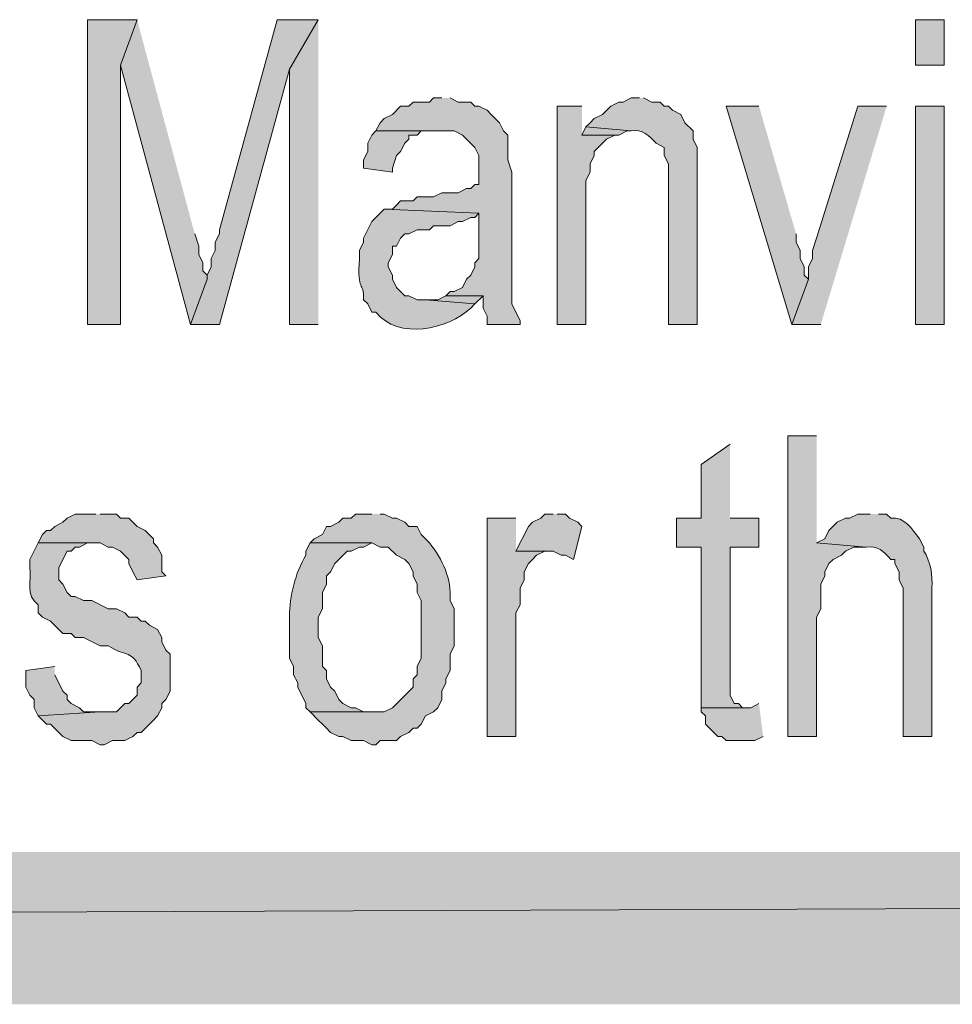
# Model space of a CAD drawing. Extents: x 17 to 595, y 17 to 775.
# Drawn here: x 365 to 378, y 17 to 31 of the extents above; entities that cross this region are included whole.
import ezdxf

# ---------------------------------------------------------------- set-up
doc = ezdxf.new("R2010")
doc.units = 0
doc.header["$MEASUREMENT"] = 0
doc.layers.add('Layer 1', color=7, linetype='Continuous', lineweight=0)

msp = doc.modelspace()

# ---------------------------------------------------------------- hatches: boundary and pattern name
at = {"layer": 'Layer 1', "true_color": 0x000000, "transparency": 33554687}
for points in [[(366.48, 31.26), (365.76, 31.26), (365.76, 26.82), (366.24, 26.82), (366.24, 30.6)], [(366.48, 31.26), (366.24, 30.6), (367.26, 26.82), (367.5, 27.48), (367.5, 27.54), (367.44, 27.6), (367.44, 27.72), (367.38, 27.84), (367.38, 27.96), (367.32, 28.14)], [(369.12, 31.26), (368.52, 31.26), (367.68, 28.2), (367.68, 28.14), (367.62, 28.02), (367.62, 27.9), (367.56, 27.78), (367.56, 27.66), (367.5, 27.54), (367.5, 27.48), (367.26, 26.82), (367.68, 26.82), (368.7, 30.54)], [(369.12, 31.26), (368.7, 30.54), (368.7, 26.82), (369.12, 26.82)], [(370.92, 30.12), (370.8, 30.12), (370.74, 30.06), (370.5, 30.06), (370.44, 30), (370.32, 30), (370.2, 29.88), (370.08, 29.82), (370.02, 29.76), (369.96, 29.64), (371.1, 29.64), (371.22, 29.58), (371.4, 29.4), (371.46, 29.28), (371.46, 28.86), (371.4, 28.86), (371.34, 28.8), (371.28, 28.8), (371.16, 28.74), (370.92, 28.74), (370.8, 28.68), (370.56, 28.68), (370.5, 28.62), (370.32, 28.62), (370.26, 28.56), (370.2, 28.5), (370.08, 28.5), (371.46, 28.44), (371.46, 27.78), (371.4, 27.72), (371.4, 27.66), (371.34, 27.54), (371.28, 27.48), (371.22, 27.36), (371.1, 27.3), (371.04, 27.3), (370.98, 27.24), (371.52, 27.24), (371.52, 27.06), (371.58, 26.94), (371.58, 26.82), (372.06, 26.82), (372.06, 26.88), (372, 27), (371.94, 27.12), (371.94, 29.04), (371.88, 29.22), (371.88, 29.58), (371.82, 29.64), (371.76, 29.76), (371.64, 29.88), (371.58, 29.94), (371.46, 30), (371.4, 30), (371.34, 30.06), (371.16, 30.06), (371.04, 30.12)], [(372.96, 30), (372.6, 30), (372.6, 26.82), (373.02, 26.82), (373.02, 28.92), (373.08, 29.04), (373.08, 29.16), (373.14, 29.28), (373.14, 29.34), (373.32, 29.52), (373.44, 29.58), (372.96, 29.58)], [(375.54, 30), (375.06, 30), (376.02, 26.82), (376.26, 27.48), (376.2, 27.54), (376.2, 27.66), (376.14, 27.78), (376.14, 27.9), (376.08, 28.02), (376.08, 28.14)], [(377.4, 30), (376.98, 30), (376.38, 28.08), (376.32, 27.9), (376.32, 27.78), (376.26, 27.66), (376.26, 27.48), (376.02, 26.82), (376.44, 26.82)], [(373.02, 29.7), (372.96, 29.58), (373.5, 29.58), (373.62, 29.64), (373.68, 29.64)], [(369.96, 29.64), (369.9, 29.58), (369.84, 29.46), (369.84, 29.34), (369.78, 29.22), (369.78, 29.1), (370.2, 29.04), (370.2, 29.1), (370.26, 29.28), (370.32, 29.34), (370.38, 29.46), (370.44, 29.52), (370.44, 29.58), (370.56, 29.58), (370.62, 29.64), (370.86, 29.64)], [(370.98, 27.24), (370.86, 27.18), (370.68, 27.18), (371.4, 27.12), (371.52, 27.24)], [(376.38, 25.2), (375.96, 25.2), (375.96, 20.82), (376.38, 20.82), (376.38, 22.56), (376.44, 22.68), (376.44, 23.04), (376.5, 23.16), (376.5, 23.22), (376.56, 23.34), (376.62, 23.4), (376.74, 23.46), (376.8, 23.52), (376.92, 23.58), (377.1, 23.58), (376.38, 23.64)], [(375.12, 25.08), (374.7, 24.78), (374.7, 24), (374.34, 24), (374.34, 23.58), (374.7, 23.58), (374.7, 21.24), (375.36, 21.24), (375.3, 21.24), (375.24, 21.3), (375.18, 21.3), (375.12, 21.42), (375.12, 23.58), (375.54, 23.58), (375.54, 24), (375.12, 24)], [(365.88, 24.06), (365.58, 24.06), (365.46, 24), (365.4, 23.94), (365.28, 23.88), (365.22, 23.82), (365.16, 23.82), (365.1, 23.76), (365.04, 23.64), (365.94, 23.64), (366.06, 23.58), (366.12, 23.58), (366.24, 23.52), (366.36, 23.4), (366.36, 23.34), (366.42, 23.22), (366.48, 23.1), (366.9, 23.16), (366.84, 23.22), (366.84, 23.46), (366.78, 23.58), (366.72, 23.64), (366.72, 23.7), (366.6, 23.82), (366.48, 23.88), (366.36, 24), (366.24, 24), (366.18, 24.06), (365.94, 24.06)], [(372, 24), (371.58, 24), (371.58, 20.82), (372, 20.82), (372, 22.62), (372.06, 22.74), (372.06, 22.98), (372.12, 23.1), (372.12, 23.22), (372.18, 23.34), (372.24, 23.4), (372.3, 23.46), (372.42, 23.52), (372.54, 23.52), (372, 23.52)], [(372.54, 24.06), (372.42, 24.06), (372.36, 24), (372.24, 23.94), (372.18, 23.88), (372, 23.52), (372.54, 23.52), (372.66, 23.46), (372.72, 23.46), (372.84, 23.4), (372.96, 23.88), (372.9, 23.94), (372.78, 24), (372.72, 24.06), (372.6, 24.06)], [(365.28, 21.84), (364.86, 21.78), (364.86, 21.54), (364.92, 21.42), (364.98, 21.36), (364.98, 21.24), (365.04, 21.12), (365.94, 21.18), (365.7, 21.18), (365.64, 21.24), (365.52, 21.3), (365.46, 21.36), (365.46, 21.42), (365.4, 21.48), (365.28, 21.72)], [(375.54, 21.3), (375.42, 21.24), (374.7, 21.24), (374.7, 21.18), (374.76, 21.12), (374.76, 21), (374.94, 20.82), (375, 20.82), (375.06, 20.76), (375.48, 20.76), (375.6, 20.82)], [(595.02, 16.92), (592.8, 19.14), (16.86, 16.92)], [(592.8, 19.14), (16.86, 16.92), (19.08, 19.14)]]:
    msp.add_hatch(color=18, dxfattribs=at).paths.add_polyline_path(points)
h = msp.add_hatch(color=18, dxfattribs=at)
h.dxf.hatch_style = 2
h.paths.add_polyline_path([(377.82, 30.6), (378.24, 30.6), (378.24, 31.26), (377.82, 31.26)])
h = msp.add_hatch(color=18, dxfattribs=at)
edge = h.paths.add_edge_path()
edge.add_spline(control_points=[(373.8, 30.12), (373.8, 30.12), (373.68, 30.12), (373.68, 30.12), (373.68, 30.12), (373.56, 30.06), (373.56, 30.06), (373.56, 30.06), (373.5, 30.06), (373.5, 30.06), (373.5, 30.06), (373.38, 30), (373.38, 30), (373.38, 30), (373.26, 29.88), (373.26, 29.88), (373.26, 29.88), (373.14, 29.82), (373.14, 29.82), (373.14, 29.82), (373.08, 29.76), (373.08, 29.76), (373.08, 29.76), (373.02, 29.7), (373.02, 29.7), (373.02, 29.7), (373.68, 29.64), (373.68, 29.64), (373.845, 29.667), (373.938, 29.573), (374.04, 29.46), (374.04, 29.46), (374.16, 29.4), (374.16, 29.4), (374.16, 29.4), (374.16, 29.28), (374.16, 29.28), (374.16, 29.28), (374.22, 29.16), (374.22, 29.16), (374.22, 29.16), (374.22, 26.82), (374.22, 26.82), (374.22, 26.82), (374.64, 26.82), (374.64, 26.82), (374.64, 26.82), (374.64, 29.4), (374.64, 29.4), (374.64, 29.4), (374.58, 29.52), (374.58, 29.52), (374.58, 29.52), (374.58, 29.64), (374.58, 29.64), (374.58, 29.64), (374.46, 29.76), (374.46, 29.76), (374.46, 29.76), (374.4, 29.88), (374.4, 29.88), (374.4, 29.88), (374.28, 29.94), (374.28, 29.94), (374.28, 29.94), (374.22, 30), (374.22, 30), (374.22, 30), (374.16, 30), (374.16, 30), (374.16, 30), (374.1, 30.06), (374.1, 30.06), (374.1, 30.06), (373.98, 30.06), (373.98, 30.06), (373.98, 30.06), (373.86, 30.12), (373.86, 30.12)], knot_values=[0, 0, 0, 0, 1, 1, 1, 2, 2, 2, 3, 3, 3, 4, 4, 4, 5, 5, 5, 6, 6, 6, 7, 7, 7, 8, 8, 8, 9, 9, 9, 10, 10, 10, 11, 11, 11, 12, 12, 12, 13, 13, 13, 14, 14, 14, 15, 15, 15, 16, 16, 16, 17, 17, 17, 18, 18, 18, 19, 19, 19, 20, 20, 20, 21, 21, 21, 22, 22, 22, 23, 23, 23, 24, 24, 24, 25, 25, 25, 26, 26, 26, 26], degree=3, periodic=0)
edge.add_line((373.86, 30.12), (373.8, 30.12))
h = msp.add_hatch(color=18, dxfattribs=at)
h.dxf.hatch_style = 2
h.paths.add_polyline_path([(377.82, 26.82), (378.24, 26.82), (378.24, 30), (377.82, 30)])
h = msp.add_hatch(color=18, dxfattribs=at)
edge = h.paths.add_edge_path()
edge.add_spline(control_points=[(370.08, 28.5), (370.08, 28.5), (369.9, 28.32), (369.9, 28.32), (369.9, 28.32), (369.78, 28.08), (369.78, 28.08), (369.78, 28.08), (369.78, 28.02), (369.78, 28.02), (369.78, 28.02), (369.72, 27.9), (369.72, 27.9), (369.72, 27.9), (369.72, 27.78), (369.72, 27.78), (369.685, 27.271), (369.785, 27.469), (369.78, 27.18), (369.78, 27.18), (369.84, 27.12), (369.84, 27.12), (369.84, 27.12), (369.9, 27), (369.9, 27), (369.9, 27), (369.96, 27), (369.96, 27), (370.283, 26.591), (371.01, 26.747), (371.34, 27.06), (371.34, 27.06), (371.4, 27.12), (371.4, 27.12), (371.4, 27.12), (370.68, 27.18), (370.68, 27.18), (370.68, 27.18), (370.56, 27.18), (370.56, 27.18), (370.56, 27.18), (370.44, 27.24), (370.44, 27.24), (370.44, 27.24), (370.38, 27.24), (370.38, 27.24), (370.38, 27.24), (370.26, 27.36), (370.26, 27.36), (370.26, 27.36), (370.2, 27.48), (370.2, 27.48), (370.2, 27.48), (370.2, 27.54), (370.2, 27.54), (370.2, 27.54), (370.14, 27.66), (370.14, 27.66), (370.14, 27.66), (370.14, 27.72), (370.14, 27.72), (370.14, 27.72), (370.2, 27.84), (370.2, 27.84), (370.2, 27.84), (370.2, 27.96), (370.2, 27.96), (370.2, 27.96), (370.26, 27.96), (370.26, 27.96), (370.26, 27.96), (370.32, 28.08), (370.32, 28.08), (370.32, 28.08), (370.38, 28.14), (370.38, 28.14), (370.38, 28.14), (370.44, 28.14), (370.44, 28.14), (370.44, 28.14), (370.56, 28.2), (370.56, 28.2), (370.56, 28.2), (370.74, 28.2), (370.74, 28.2), (370.74, 28.2), (370.8, 28.26), (370.8, 28.26), (370.8, 28.26), (371.04, 28.26), (371.04, 28.26), (371.04, 28.26), (371.16, 28.32), (371.16, 28.32), (371.16, 28.32), (371.22, 28.32), (371.22, 28.32), (371.22, 28.32), (371.34, 28.38), (371.34, 28.38), (371.34, 28.38), (371.4, 28.38), (371.4, 28.38), (371.4, 28.38), (371.46, 28.44), (371.46, 28.44)], knot_values=[0, 0, 0, 0, 1, 1, 1, 2, 2, 2, 3, 3, 3, 4, 4, 4, 5, 5, 5, 6, 6, 6, 7, 7, 7, 8, 8, 8, 9, 9, 9, 10, 10, 10, 11, 11, 11, 12, 12, 12, 13, 13, 13, 14, 14, 14, 15, 15, 15, 16, 16, 16, 17, 17, 17, 18, 18, 18, 19, 19, 19, 20, 20, 20, 21, 21, 21, 22, 22, 22, 23, 23, 23, 24, 24, 24, 25, 25, 25, 26, 26, 26, 27, 27, 27, 28, 28, 28, 29, 29, 29, 30, 30, 30, 31, 31, 31, 32, 32, 32, 33, 33, 33, 34, 34, 34, 35, 35, 35, 35], degree=3, periodic=0)
edge.add_line((371.46, 28.44), (370.08, 28.5))
h = msp.add_hatch(color=18, dxfattribs=at)
edge = h.paths.add_edge_path()
edge.add_spline(control_points=[(369.9, 24.06), (369.9, 24.06), (369.66, 24.06), (369.66, 24.06), (369.66, 24.06), (369.6, 24), (369.6, 24), (369.6, 24), (369.48, 24), (369.48, 24), (369.48, 24), (369.42, 23.94), (369.42, 23.94), (369.42, 23.94), (369.3, 23.88), (369.3, 23.88), (369.3, 23.88), (369.24, 23.88), (369.24, 23.88), (369.24, 23.88), (369.18, 23.76), (369.18, 23.76), (369.18, 23.76), (369.06, 23.7), (369.06, 23.7), (369.06, 23.7), (369, 23.64), (369, 23.64), (369, 23.64), (369.9, 23.64), (369.9, 23.64), (369.9, 23.64), (370.02, 23.58), (370.02, 23.58), (370.02, 23.58), (370.14, 23.58), (370.14, 23.58), (370.14, 23.58), (370.26, 23.46), (370.26, 23.46), (370.26, 23.46), (370.38, 23.4), (370.38, 23.4), (370.38, 23.4), (370.44, 23.34), (370.44, 23.34), (370.44, 23.34), (370.5, 23.22), (370.5, 23.22), (370.5, 23.22), (370.5, 23.16), (370.5, 23.16), (370.5, 23.16), (370.56, 23.04), (370.56, 23.04), (370.56, 23.04), (370.56, 22.92), (370.56, 22.92), (370.56, 22.92), (370.62, 22.8), (370.62, 22.8), (370.62, 22.8), (370.62, 21.96), (370.62, 21.96), (370.62, 21.96), (370.56, 21.84), (370.56, 21.84), (370.56, 21.84), (370.56, 21.72), (370.56, 21.72), (370.56, 21.72), (370.5, 21.66), (370.5, 21.66), (370.5, 21.66), (370.5, 21.54), (370.5, 21.54), (370.5, 21.54), (370.2, 21.24), (370.2, 21.24), (370.2, 21.24), (370.08, 21.18), (370.08, 21.18), (370.08, 21.18), (369, 21.18), (369, 21.18), (369, 21.18), (369.12, 21.06), (369.12, 21.06), (369.12, 21.06), (369.18, 21), (369.18, 21), (369.18, 21), (369.24, 20.94), (369.24, 20.94), (369.24, 20.94), (369.3, 20.88), (369.3, 20.88), (369.3, 20.88), (369.42, 20.82), (369.42, 20.82), (369.42, 20.82), (369.48, 20.82), (369.48, 20.82), (369.48, 20.82), (369.6, 20.76), (369.6, 20.76), (369.6, 20.76), (369.78, 20.76), (369.78, 20.76), (369.78, 20.76), (369.9, 20.7), (369.9, 20.7), (369.9, 20.7), (369.96, 20.7), (369.96, 20.7), (369.96, 20.7), (370.02, 20.76), (370.02, 20.76), (370.02, 20.76), (370.26, 20.76), (370.26, 20.76), (370.26, 20.76), (370.32, 20.82), (370.32, 20.82), (370.32, 20.82), (370.44, 20.88), (370.44, 20.88), (370.44, 20.88), (370.5, 20.94), (370.5, 20.94), (370.5, 20.94), (370.56, 20.94), (370.56, 20.94), (370.56, 20.94), (370.62, 21), (370.62, 21), (370.62, 21), (370.68, 21.12), (370.68, 21.12), (370.68, 21.12), (370.8, 21.18), (370.8, 21.18), (370.8, 21.18), (370.86, 21.24), (370.86, 21.24), (370.86, 21.24), (370.92, 21.36), (370.92, 21.36), (370.92, 21.36), (370.92, 21.48), (370.92, 21.48), (370.92, 21.48), (370.98, 21.6), (370.98, 21.6), (370.98, 21.6), (370.98, 21.66), (370.98, 21.66), (370.98, 21.66), (371.04, 21.78), (371.04, 21.78), (371.04, 21.78), (371.04, 22.02), (371.04, 22.02), (371.04, 22.02), (371.1, 22.14), (371.1, 22.14), (371.1, 22.14), (371.1, 22.68), (371.1, 22.68), (371.1, 22.68), (371.04, 22.8), (371.04, 22.8), (371.063, 23.116), (370.933, 23.397), (370.74, 23.64), (370.74, 23.64), (370.68, 23.7), (370.68, 23.7), (370.68, 23.7), (370.62, 23.76), (370.62, 23.76), (370.62, 23.76), (370.56, 23.88), (370.56, 23.88), (370.56, 23.88), (370.44, 23.88), (370.44, 23.88), (370.44, 23.88), (370.38, 23.94), (370.38, 23.94), (370.38, 23.94), (370.26, 24), (370.26, 24), (370.26, 24), (370.2, 24), (370.2, 24), (370.2, 24), (370.08, 24.06), (370.08, 24.06), (370.08, 24.06), (370.02, 24.06), (370.02, 24.06)], knot_values=[0, 0, 0, 0, 1, 1, 1, 2, 2, 2, 3, 3, 3, 4, 4, 4, 5, 5, 5, 6, 6, 6, 7, 7, 7, 8, 8, 8, 9, 9, 9, 10, 10, 10, 11, 11, 11, 12, 12, 12, 13, 13, 13, 14, 14, 14, 15, 15, 15, 16, 16, 16, 17, 17, 17, 18, 18, 18, 19, 19, 19, 20, 20, 20, 21, 21, 21, 22, 22, 22, 23, 23, 23, 24, 24, 24, 25, 25, 25, 26, 26, 26, 27, 27, 27, 28, 28, 28, 29, 29, 29, 30, 30, 30, 31, 31, 31, 32, 32, 32, 33, 33, 33, 34, 34, 34, 35, 35, 35, 36, 36, 36, 37, 37, 37, 38, 38, 38, 39, 39, 39, 40, 40, 40, 41, 41, 41, 42, 42, 42, 43, 43, 43, 44, 44, 44, 45, 45, 45, 46, 46, 46, 47, 47, 47, 48, 48, 48, 49, 49, 49, 50, 50, 50, 51, 51, 51, 52, 52, 52, 53, 53, 53, 54, 54, 54, 55, 55, 55, 56, 56, 56, 57, 57, 57, 58, 58, 58, 59, 59, 59, 60, 60, 60, 61, 61, 61, 62, 62, 62, 63, 63, 63, 64, 64, 64, 65, 65, 65, 66, 66, 66, 67, 67, 67, 67], degree=3, periodic=0)
edge.add_line((370.02, 24.06), (369.9, 24.06))
h = msp.add_hatch(color=18, dxfattribs=at)
edge = h.paths.add_edge_path()
edge.add_spline(control_points=[(377.16, 24.06), (377.16, 24.06), (376.98, 24.06), (376.98, 24.06), (376.98, 24.06), (376.86, 24), (376.86, 24), (376.86, 24), (376.8, 24), (376.8, 24), (376.8, 24), (376.68, 23.94), (376.68, 23.94), (376.68, 23.94), (376.56, 23.82), (376.56, 23.82), (376.56, 23.82), (376.5, 23.7), (376.5, 23.7), (376.5, 23.7), (376.38, 23.64), (376.38, 23.64), (376.38, 23.64), (377.1, 23.58), (377.1, 23.58), (377.265, 23.607), (377.358, 23.513), (377.46, 23.4), (377.46, 23.4), (377.52, 23.4), (377.52, 23.4), (377.52, 23.4), (377.52, 23.34), (377.52, 23.34), (377.52, 23.34), (377.58, 23.22), (377.58, 23.22), (377.58, 23.22), (377.58, 23.1), (377.58, 23.1), (377.58, 23.1), (377.64, 22.98), (377.64, 22.98), (377.64, 22.98), (377.64, 20.82), (377.64, 20.82), (377.64, 20.82), (378.06, 20.82), (378.06, 20.82), (378.06, 20.82), (378.06, 22.98), (378.06, 22.98), (378.071, 23.164), (378.039, 23.381), (377.94, 23.52), (377.94, 23.52), (377.94, 23.58), (377.94, 23.58), (377.94, 23.58), (377.88, 23.7), (377.88, 23.7), (377.776, 23.836), (377.658, 24.028), (377.46, 24), (377.46, 24), (377.4, 24.06), (377.4, 24.06), (377.4, 24.06), (377.28, 24.06), (377.28, 24.06)], knot_values=[0, 0, 0, 0, 1, 1, 1, 2, 2, 2, 3, 3, 3, 4, 4, 4, 5, 5, 5, 6, 6, 6, 7, 7, 7, 8, 8, 8, 9, 9, 9, 10, 10, 10, 11, 11, 11, 12, 12, 12, 13, 13, 13, 14, 14, 14, 15, 15, 15, 16, 16, 16, 17, 17, 17, 18, 18, 18, 19, 19, 19, 20, 20, 20, 21, 21, 21, 22, 22, 22, 23, 23, 23, 23], degree=3, periodic=0)
edge.add_line((377.28, 24.06), (377.16, 24.06))
h = msp.add_hatch(color=18, dxfattribs=at)
edge = h.paths.add_edge_path()
edge.add_spline(control_points=[(365.04, 23.64), (365.04, 23.64), (364.92, 23.4), (364.92, 23.4), (364.92, 23.4), (364.92, 23.28), (364.92, 23.28), (364.941, 23.085), (364.849, 22.878), (365.04, 22.74), (365.04, 22.74), (365.04, 22.62), (365.04, 22.62), (365.04, 22.62), (365.1, 22.56), (365.1, 22.56), (365.1, 22.56), (365.22, 22.5), (365.22, 22.5), (365.22, 22.5), (365.4, 22.32), (365.4, 22.32), (365.4, 22.32), (365.52, 22.32), (365.52, 22.32), (365.52, 22.32), (365.58, 22.26), (365.58, 22.26), (365.58, 22.26), (365.7, 22.26), (365.7, 22.26), (365.7, 22.26), (365.94, 22.14), (365.94, 22.14), (365.94, 22.14), (366.06, 22.14), (366.06, 22.14), (366.343, 21.962), (366.391, 22.099), (366.54, 21.78), (366.54, 21.78), (366.54, 21.6), (366.54, 21.6), (366.54, 21.6), (366.48, 21.54), (366.48, 21.54), (366.48, 21.54), (366.48, 21.42), (366.48, 21.42), (366.48, 21.42), (366.36, 21.3), (366.36, 21.3), (366.36, 21.3), (366.3, 21.3), (366.3, 21.3), (366.3, 21.3), (366.24, 21.24), (366.24, 21.24), (366.24, 21.24), (366.18, 21.18), (366.18, 21.18), (366.18, 21.18), (365.94, 21.18), (365.94, 21.18), (365.94, 21.18), (365.04, 21.12), (365.04, 21.12), (365.04, 21.12), (365.1, 21.06), (365.1, 21.06), (365.1, 21.06), (365.16, 21), (365.16, 21), (365.16, 21), (365.22, 21), (365.22, 21), (365.22, 21), (365.4, 20.82), (365.4, 20.82), (365.4, 20.82), (365.52, 20.76), (365.52, 20.76), (365.52, 20.76), (365.82, 20.76), (365.82, 20.76), (365.82, 20.76), (365.94, 20.7), (365.94, 20.7), (365.94, 20.7), (366, 20.7), (366, 20.7), (366, 20.7), (366.12, 20.76), (366.12, 20.76), (366.12, 20.76), (366.3, 20.76), (366.3, 20.76), (366.3, 20.76), (366.42, 20.82), (366.42, 20.82), (366.42, 20.82), (366.48, 20.88), (366.48, 20.88), (366.48, 20.88), (366.54, 20.88), (366.54, 20.88), (366.54, 20.88), (366.66, 21), (366.66, 21), (366.66, 21), (366.72, 21.06), (366.72, 21.06), (366.72, 21.06), (366.78, 21.12), (366.78, 21.12), (366.78, 21.12), (366.84, 21.24), (366.84, 21.24), (366.84, 21.24), (366.84, 21.3), (366.84, 21.3), (366.84, 21.3), (366.9, 21.36), (366.9, 21.36), (366.9, 21.36), (366.96, 21.48), (366.96, 21.48), (366.96, 21.48), (366.96, 22.02), (366.96, 22.02), (366.96, 22.02), (366.9, 22.08), (366.9, 22.08), (366.9, 22.08), (366.84, 22.2), (366.84, 22.2), (366.84, 22.2), (366.84, 22.26), (366.84, 22.26), (366.84, 22.26), (366.78, 22.38), (366.78, 22.38), (366.78, 22.38), (366.66, 22.44), (366.66, 22.44), (366.66, 22.44), (366.6, 22.5), (366.6, 22.5), (366.6, 22.5), (366.54, 22.5), (366.54, 22.5), (366.54, 22.5), (366.48, 22.56), (366.48, 22.56), (366.48, 22.56), (366.36, 22.56), (366.36, 22.56), (366.36, 22.56), (366.3, 22.62), (366.3, 22.62), (366.3, 22.62), (366.18, 22.68), (366.18, 22.68), (366.18, 22.68), (366.06, 22.68), (366.06, 22.68), (366.06, 22.68), (365.82, 22.8), (365.82, 22.8), (365.82, 22.8), (365.7, 22.8), (365.7, 22.8), (365.7, 22.8), (365.58, 22.86), (365.58, 22.86), (365.58, 22.86), (365.52, 22.86), (365.52, 22.86), (365.52, 22.86), (365.46, 22.92), (365.46, 22.92), (365.46, 22.92), (365.4, 23.04), (365.4, 23.04), (365.4, 23.04), (365.34, 23.1), (365.34, 23.1), (365.34, 23.1), (365.34, 23.28), (365.34, 23.28), (365.34, 23.28), (365.46, 23.52), (365.46, 23.52), (365.46, 23.52), (365.52, 23.52), (365.52, 23.52), (365.52, 23.52), (365.58, 23.58), (365.58, 23.58), (365.58, 23.58), (365.64, 23.58), (365.64, 23.58), (365.64, 23.58), (365.76, 23.64), (365.76, 23.64), (365.76, 23.64), (365.88, 23.64), (365.88, 23.64)], knot_values=[0, 0, 0, 0, 1, 1, 1, 2, 2, 2, 3, 3, 3, 4, 4, 4, 5, 5, 5, 6, 6, 6, 7, 7, 7, 8, 8, 8, 9, 9, 9, 10, 10, 10, 11, 11, 11, 12, 12, 12, 13, 13, 13, 14, 14, 14, 15, 15, 15, 16, 16, 16, 17, 17, 17, 18, 18, 18, 19, 19, 19, 20, 20, 20, 21, 21, 21, 22, 22, 22, 23, 23, 23, 24, 24, 24, 25, 25, 25, 26, 26, 26, 27, 27, 27, 28, 28, 28, 29, 29, 29, 30, 30, 30, 31, 31, 31, 32, 32, 32, 33, 33, 33, 34, 34, 34, 35, 35, 35, 36, 36, 36, 37, 37, 37, 38, 38, 38, 39, 39, 39, 40, 40, 40, 41, 41, 41, 42, 42, 42, 43, 43, 43, 44, 44, 44, 45, 45, 45, 46, 46, 46, 47, 47, 47, 48, 48, 48, 49, 49, 49, 50, 50, 50, 51, 51, 51, 52, 52, 52, 53, 53, 53, 54, 54, 54, 55, 55, 55, 56, 56, 56, 57, 57, 57, 58, 58, 58, 59, 59, 59, 60, 60, 60, 61, 61, 61, 62, 62, 62, 63, 63, 63, 64, 64, 64, 65, 65, 65, 66, 66, 66, 67, 67, 67, 68, 68, 68, 69, 69, 69, 69], degree=3, periodic=0)
edge.add_line((365.88, 23.64), (365.04, 23.64))
h = msp.add_hatch(color=18, dxfattribs=at)
edge = h.paths.add_edge_path()
edge.add_spline(control_points=[(369, 23.64), (369, 23.64), (368.94, 23.52), (368.94, 23.52), (368.94, 23.52), (368.94, 23.46), (368.94, 23.46), (368.78, 23.194), (368.706, 22.877), (368.7, 22.56), (368.7, 22.56), (368.7, 21.96), (368.7, 21.96), (368.7, 21.96), (368.76, 21.84), (368.76, 21.84), (368.76, 21.84), (368.76, 21.72), (368.76, 21.72), (368.76, 21.72), (368.82, 21.6), (368.82, 21.6), (368.82, 21.6), (368.82, 21.54), (368.82, 21.54), (368.82, 21.54), (368.94, 21.3), (368.94, 21.3), (368.94, 21.3), (368.94, 21.24), (368.94, 21.24), (368.94, 21.24), (369, 21.18), (369, 21.18), (369, 21.18), (369.9, 21.18), (369.9, 21.18), (369.9, 21.18), (369.78, 21.18), (369.78, 21.18), (369.78, 21.18), (369.66, 21.24), (369.66, 21.24), (369.66, 21.24), (369.6, 21.24), (369.6, 21.24), (369.6, 21.24), (369.48, 21.3), (369.48, 21.3), (369.48, 21.3), (369.42, 21.36), (369.42, 21.36), (369.42, 21.36), (369.36, 21.48), (369.36, 21.48), (369.36, 21.48), (369.3, 21.54), (369.3, 21.54), (369.3, 21.54), (369.24, 21.66), (369.24, 21.66), (369.24, 21.66), (369.24, 21.78), (369.24, 21.78), (369.24, 21.78), (369.18, 21.84), (369.18, 21.84), (369.18, 21.84), (369.18, 22.14), (369.18, 22.14), (369.18, 22.14), (369.12, 22.26), (369.12, 22.26), (369.12, 22.26), (369.12, 22.56), (369.12, 22.56), (369.12, 22.56), (369.18, 22.68), (369.18, 22.68), (369.18, 22.68), (369.18, 22.92), (369.18, 22.92), (369.18, 22.92), (369.24, 23.04), (369.24, 23.04), (369.24, 23.04), (369.24, 23.16), (369.24, 23.16), (369.24, 23.16), (369.3, 23.22), (369.3, 23.22), (369.3, 23.22), (369.36, 23.34), (369.36, 23.34), (369.36, 23.34), (369.54, 23.52), (369.54, 23.52), (369.54, 23.52), (369.6, 23.52), (369.6, 23.52), (369.6, 23.52), (369.72, 23.58), (369.72, 23.58), (369.72, 23.58), (369.78, 23.58), (369.78, 23.58), (369.78, 23.58), (369.9, 23.64), (369.9, 23.64)], knot_values=[0, 0, 0, 0, 1, 1, 1, 2, 2, 2, 3, 3, 3, 4, 4, 4, 5, 5, 5, 6, 6, 6, 7, 7, 7, 8, 8, 8, 9, 9, 9, 10, 10, 10, 11, 11, 11, 12, 12, 12, 13, 13, 13, 14, 14, 14, 15, 15, 15, 16, 16, 16, 17, 17, 17, 18, 18, 18, 19, 19, 19, 20, 20, 20, 21, 21, 21, 22, 22, 22, 23, 23, 23, 24, 24, 24, 25, 25, 25, 26, 26, 26, 27, 27, 27, 28, 28, 28, 29, 29, 29, 30, 30, 30, 31, 31, 31, 32, 32, 32, 33, 33, 33, 34, 34, 34, 35, 35, 35, 36, 36, 36, 36], degree=3, periodic=0)
edge.add_line((369.9, 23.64), (369, 23.64))

# ---------------------------------------------------------------- linework, layer by layer
at = {"layer": 'Layer 1'}
for points in [[(366.48, 31.26), (365.76, 31.26), (365.76, 26.82), (366.24, 26.82), (366.24, 30.6)], [(366.48, 31.26), (366.24, 30.6), (367.26, 26.82), (367.5, 27.48), (367.5, 27.54), (367.44, 27.6), (367.44, 27.72), (367.38, 27.84), (367.38, 27.96), (367.32, 28.14)], [(369.12, 31.26), (368.52, 31.26), (367.68, 28.2), (367.68, 28.14), (367.62, 28.02), (367.62, 27.9), (367.56, 27.78), (367.56, 27.66), (367.5, 27.54), (367.5, 27.48), (367.26, 26.82), (367.68, 26.82), (368.7, 30.54)], [(369.12, 31.26), (368.7, 30.54), (368.7, 26.82), (369.12, 26.82)], [(370.92, 30.12), (370.8, 30.12), (370.74, 30.06), (370.5, 30.06), (370.44, 30), (370.32, 30), (370.2, 29.88), (370.08, 29.82), (370.02, 29.76), (369.96, 29.64), (371.1, 29.64), (371.22, 29.58), (371.4, 29.4), (371.46, 29.28), (371.46, 28.86), (371.4, 28.86), (371.34, 28.8), (371.28, 28.8), (371.16, 28.74), (370.92, 28.74), (370.8, 28.68), (370.56, 28.68), (370.5, 28.62), (370.32, 28.62), (370.26, 28.56), (370.2, 28.5), (370.08, 28.5), (371.46, 28.44), (371.46, 27.78), (371.4, 27.72), (371.4, 27.66), (371.34, 27.54), (371.28, 27.48), (371.22, 27.36), (371.1, 27.3), (371.04, 27.3), (370.98, 27.24), (371.52, 27.24), (371.52, 27.06), (371.58, 26.94), (371.58, 26.82), (372.06, 26.82), (372.06, 26.88), (372, 27), (371.94, 27.12), (371.94, 29.04), (371.88, 29.22), (371.88, 29.58), (371.82, 29.64), (371.76, 29.76), (371.64, 29.88), (371.58, 29.94), (371.46, 30), (371.4, 30), (371.34, 30.06), (371.16, 30.06), (371.04, 30.12)], [(372.96, 30), (372.6, 30), (372.6, 26.82), (373.02, 26.82), (373.02, 28.92), (373.08, 29.04), (373.08, 29.16), (373.14, 29.28), (373.14, 29.34), (373.32, 29.52), (373.44, 29.58), (372.96, 29.58)], [(375.54, 30), (375.06, 30), (376.02, 26.82), (376.26, 27.48), (376.2, 27.54), (376.2, 27.66), (376.14, 27.78), (376.14, 27.9), (376.08, 28.02), (376.08, 28.14)], [(377.4, 30), (376.98, 30), (376.38, 28.08), (376.32, 27.9), (376.32, 27.78), (376.26, 27.66), (376.26, 27.48), (376.02, 26.82), (376.44, 26.82)], [(373.02, 29.7), (372.96, 29.58), (373.5, 29.58), (373.62, 29.64), (373.68, 29.64)], [(369.96, 29.64), (369.9, 29.58), (369.84, 29.46), (369.84, 29.34), (369.78, 29.22), (369.78, 29.1), (370.2, 29.04), (370.2, 29.1), (370.26, 29.28), (370.32, 29.34), (370.38, 29.46), (370.44, 29.52), (370.44, 29.58), (370.56, 29.58), (370.62, 29.64), (370.86, 29.64)], [(370.98, 27.24), (370.86, 27.18), (370.68, 27.18), (371.4, 27.12), (371.52, 27.24)], [(376.38, 25.2), (375.96, 25.2), (375.96, 20.82), (376.38, 20.82), (376.38, 22.56), (376.44, 22.68), (376.44, 23.04), (376.5, 23.16), (376.5, 23.22), (376.56, 23.34), (376.62, 23.4), (376.74, 23.46), (376.8, 23.52), (376.92, 23.58), (377.1, 23.58), (376.38, 23.64)], [(375.12, 25.08), (374.7, 24.78), (374.7, 24), (374.34, 24), (374.34, 23.58), (374.7, 23.58), (374.7, 21.24), (375.36, 21.24), (375.3, 21.24), (375.24, 21.3), (375.18, 21.3), (375.12, 21.42), (375.12, 23.58), (375.54, 23.58), (375.54, 24), (375.12, 24)], [(365.88, 24.06), (365.58, 24.06), (365.46, 24), (365.4, 23.94), (365.28, 23.88), (365.22, 23.82), (365.16, 23.82), (365.1, 23.76), (365.04, 23.64), (365.94, 23.64), (366.06, 23.58), (366.12, 23.58), (366.24, 23.52), (366.36, 23.4), (366.36, 23.34), (366.42, 23.22), (366.48, 23.1), (366.9, 23.16), (366.84, 23.22), (366.84, 23.46), (366.78, 23.58), (366.72, 23.64), (366.72, 23.7), (366.6, 23.82), (366.48, 23.88), (366.36, 24), (366.24, 24), (366.18, 24.06), (365.94, 24.06)], [(372, 24), (371.58, 24), (371.58, 20.82), (372, 20.82), (372, 22.62), (372.06, 22.74), (372.06, 22.98), (372.12, 23.1), (372.12, 23.22), (372.18, 23.34), (372.24, 23.4), (372.3, 23.46), (372.42, 23.52), (372.54, 23.52), (372, 23.52)], [(372.54, 24.06), (372.42, 24.06), (372.36, 24), (372.24, 23.94), (372.18, 23.88), (372, 23.52), (372.54, 23.52), (372.66, 23.46), (372.72, 23.46), (372.84, 23.4), (372.96, 23.88), (372.9, 23.94), (372.78, 24), (372.72, 24.06), (372.6, 24.06)], [(365.28, 21.84), (364.86, 21.78), (364.86, 21.54), (364.92, 21.42), (364.98, 21.36), (364.98, 21.24), (365.04, 21.12), (365.94, 21.18), (365.7, 21.18), (365.64, 21.24), (365.52, 21.3), (365.46, 21.36), (365.46, 21.42), (365.4, 21.48), (365.28, 21.72)], [(375.54, 21.3), (375.42, 21.24), (374.7, 21.24), (374.7, 21.18), (374.76, 21.12), (374.76, 21), (374.94, 20.82), (375, 20.82), (375.06, 20.76), (375.48, 20.76), (375.6, 20.82)], [(595.02, 16.92), (592.8, 19.14), (16.86, 16.92)], [(592.8, 19.14), (16.86, 16.92), (19.08, 19.14)]]:
    msp.add_lwpolyline(points, dxfattribs=at)
for points in [[(377.82, 30.6), (378.24, 30.6), (378.24, 31.26), (377.82, 31.26)], [(377.82, 26.82), (378.24, 26.82), (378.24, 30), (377.82, 30)]]:
    msp.add_lwpolyline(points, close=True, dxfattribs=at)
for points, knots in [([(373.8, 30.12), (373.8, 30.12), (373.68, 30.12), (373.68, 30.12), (373.68, 30.12), (373.56, 30.06), (373.56, 30.06), (373.56, 30.06), (373.5, 30.06), (373.5, 30.06), (373.5, 30.06), (373.38, 30), (373.38, 30), (373.38, 30), (373.26, 29.88), (373.26, 29.88), (373.26, 29.88), (373.14, 29.82), (373.14, 29.82), (373.14, 29.82), (373.08, 29.76), (373.08, 29.76), (373.08, 29.76), (373.02, 29.7), (373.02, 29.7), (373.02, 29.7), (373.68, 29.64), (373.68, 29.64), (373.845, 29.667), (373.938, 29.573), (374.04, 29.46), (374.04, 29.46), (374.16, 29.4), (374.16, 29.4), (374.16, 29.4), (374.16, 29.28), (374.16, 29.28), (374.16, 29.28), (374.22, 29.16), (374.22, 29.16), (374.22, 29.16), (374.22, 26.82), (374.22, 26.82), (374.22, 26.82), (374.64, 26.82), (374.64, 26.82), (374.64, 26.82), (374.64, 29.4), (374.64, 29.4), (374.64, 29.4), (374.58, 29.52), (374.58, 29.52), (374.58, 29.52), (374.58, 29.64), (374.58, 29.64), (374.58, 29.64), (374.46, 29.76), (374.46, 29.76), (374.46, 29.76), (374.4, 29.88), (374.4, 29.88), (374.4, 29.88), (374.28, 29.94), (374.28, 29.94), (374.28, 29.94), (374.22, 30), (374.22, 30), (374.22, 30), (374.16, 30), (374.16, 30), (374.16, 30), (374.1, 30.06), (374.1, 30.06), (374.1, 30.06), (373.98, 30.06), (373.98, 30.06), (373.98, 30.06), (373.86, 30.12), (373.86, 30.12)], [0, 0, 0, 0, 1, 1, 1, 2, 2, 2, 3, 3, 3, 4, 4, 4, 5, 5, 5, 6, 6, 6, 7, 7, 7, 8, 8, 8, 9, 9, 9, 10, 10, 10, 11, 11, 11, 12, 12, 12, 13, 13, 13, 14, 14, 14, 15, 15, 15, 16, 16, 16, 17, 17, 17, 18, 18, 18, 19, 19, 19, 20, 20, 20, 21, 21, 21, 22, 22, 22, 23, 23, 23, 24, 24, 24, 25, 25, 25, 26, 26, 26, 26]), ([(370.08, 28.5), (370.08, 28.5), (369.9, 28.32), (369.9, 28.32), (369.9, 28.32), (369.78, 28.08), (369.78, 28.08), (369.78, 28.08), (369.78, 28.02), (369.78, 28.02), (369.78, 28.02), (369.72, 27.9), (369.72, 27.9), (369.72, 27.9), (369.72, 27.78), (369.72, 27.78), (369.685, 27.271), (369.785, 27.469), (369.78, 27.18), (369.78, 27.18), (369.84, 27.12), (369.84, 27.12), (369.84, 27.12), (369.9, 27), (369.9, 27), (369.9, 27), (369.96, 27), (369.96, 27), (370.283, 26.591), (371.01, 26.747), (371.34, 27.06), (371.34, 27.06), (371.4, 27.12), (371.4, 27.12), (371.4, 27.12), (370.68, 27.18), (370.68, 27.18), (370.68, 27.18), (370.56, 27.18), (370.56, 27.18), (370.56, 27.18), (370.44, 27.24), (370.44, 27.24), (370.44, 27.24), (370.38, 27.24), (370.38, 27.24), (370.38, 27.24), (370.26, 27.36), (370.26, 27.36), (370.26, 27.36), (370.2, 27.48), (370.2, 27.48), (370.2, 27.48), (370.2, 27.54), (370.2, 27.54), (370.2, 27.54), (370.14, 27.66), (370.14, 27.66), (370.14, 27.66), (370.14, 27.72), (370.14, 27.72), (370.14, 27.72), (370.2, 27.84), (370.2, 27.84), (370.2, 27.84), (370.2, 27.96), (370.2, 27.96), (370.2, 27.96), (370.26, 27.96), (370.26, 27.96), (370.26, 27.96), (370.32, 28.08), (370.32, 28.08), (370.32, 28.08), (370.38, 28.14), (370.38, 28.14), (370.38, 28.14), (370.44, 28.14), (370.44, 28.14), (370.44, 28.14), (370.56, 28.2), (370.56, 28.2), (370.56, 28.2), (370.74, 28.2), (370.74, 28.2), (370.74, 28.2), (370.8, 28.26), (370.8, 28.26), (370.8, 28.26), (371.04, 28.26), (371.04, 28.26), (371.04, 28.26), (371.16, 28.32), (371.16, 28.32), (371.16, 28.32), (371.22, 28.32), (371.22, 28.32), (371.22, 28.32), (371.34, 28.38), (371.34, 28.38), (371.34, 28.38), (371.4, 28.38), (371.4, 28.38), (371.4, 28.38), (371.46, 28.44), (371.46, 28.44)], [0, 0, 0, 0, 1, 1, 1, 2, 2, 2, 3, 3, 3, 4, 4, 4, 5, 5, 5, 6, 6, 6, 7, 7, 7, 8, 8, 8, 9, 9, 9, 10, 10, 10, 11, 11, 11, 12, 12, 12, 13, 13, 13, 14, 14, 14, 15, 15, 15, 16, 16, 16, 17, 17, 17, 18, 18, 18, 19, 19, 19, 20, 20, 20, 21, 21, 21, 22, 22, 22, 23, 23, 23, 24, 24, 24, 25, 25, 25, 26, 26, 26, 27, 27, 27, 28, 28, 28, 29, 29, 29, 30, 30, 30, 31, 31, 31, 32, 32, 32, 33, 33, 33, 34, 34, 34, 35, 35, 35, 35]), ([(369.9, 24.06), (369.9, 24.06), (369.66, 24.06), (369.66, 24.06), (369.66, 24.06), (369.6, 24), (369.6, 24), (369.6, 24), (369.48, 24), (369.48, 24), (369.48, 24), (369.42, 23.94), (369.42, 23.94), (369.42, 23.94), (369.3, 23.88), (369.3, 23.88), (369.3, 23.88), (369.24, 23.88), (369.24, 23.88), (369.24, 23.88), (369.18, 23.76), (369.18, 23.76), (369.18, 23.76), (369.06, 23.7), (369.06, 23.7), (369.06, 23.7), (369, 23.64), (369, 23.64), (369, 23.64), (369.9, 23.64), (369.9, 23.64), (369.9, 23.64), (370.02, 23.58), (370.02, 23.58), (370.02, 23.58), (370.14, 23.58), (370.14, 23.58), (370.14, 23.58), (370.26, 23.46), (370.26, 23.46), (370.26, 23.46), (370.38, 23.4), (370.38, 23.4), (370.38, 23.4), (370.44, 23.34), (370.44, 23.34), (370.44, 23.34), (370.5, 23.22), (370.5, 23.22), (370.5, 23.22), (370.5, 23.16), (370.5, 23.16), (370.5, 23.16), (370.56, 23.04), (370.56, 23.04), (370.56, 23.04), (370.56, 22.92), (370.56, 22.92), (370.56, 22.92), (370.62, 22.8), (370.62, 22.8), (370.62, 22.8), (370.62, 21.96), (370.62, 21.96), (370.62, 21.96), (370.56, 21.84), (370.56, 21.84), (370.56, 21.84), (370.56, 21.72), (370.56, 21.72), (370.56, 21.72), (370.5, 21.66), (370.5, 21.66), (370.5, 21.66), (370.5, 21.54), (370.5, 21.54), (370.5, 21.54), (370.2, 21.24), (370.2, 21.24), (370.2, 21.24), (370.08, 21.18), (370.08, 21.18), (370.08, 21.18), (369, 21.18), (369, 21.18), (369, 21.18), (369.12, 21.06), (369.12, 21.06), (369.12, 21.06), (369.18, 21), (369.18, 21), (369.18, 21), (369.24, 20.94), (369.24, 20.94), (369.24, 20.94), (369.3, 20.88), (369.3, 20.88), (369.3, 20.88), (369.42, 20.82), (369.42, 20.82), (369.42, 20.82), (369.48, 20.82), (369.48, 20.82), (369.48, 20.82), (369.6, 20.76), (369.6, 20.76), (369.6, 20.76), (369.78, 20.76), (369.78, 20.76), (369.78, 20.76), (369.9, 20.7), (369.9, 20.7), (369.9, 20.7), (369.96, 20.7), (369.96, 20.7), (369.96, 20.7), (370.02, 20.76), (370.02, 20.76), (370.02, 20.76), (370.26, 20.76), (370.26, 20.76), (370.26, 20.76), (370.32, 20.82), (370.32, 20.82), (370.32, 20.82), (370.44, 20.88), (370.44, 20.88), (370.44, 20.88), (370.5, 20.94), (370.5, 20.94), (370.5, 20.94), (370.56, 20.94), (370.56, 20.94), (370.56, 20.94), (370.62, 21), (370.62, 21), (370.62, 21), (370.68, 21.12), (370.68, 21.12), (370.68, 21.12), (370.8, 21.18), (370.8, 21.18), (370.8, 21.18), (370.86, 21.24), (370.86, 21.24), (370.86, 21.24), (370.92, 21.36), (370.92, 21.36), (370.92, 21.36), (370.92, 21.48), (370.92, 21.48), (370.92, 21.48), (370.98, 21.6), (370.98, 21.6), (370.98, 21.6), (370.98, 21.66), (370.98, 21.66), (370.98, 21.66), (371.04, 21.78), (371.04, 21.78), (371.04, 21.78), (371.04, 22.02), (371.04, 22.02), (371.04, 22.02), (371.1, 22.14), (371.1, 22.14), (371.1, 22.14), (371.1, 22.68), (371.1, 22.68), (371.1, 22.68), (371.04, 22.8), (371.04, 22.8), (371.063, 23.116), (370.933, 23.397), (370.74, 23.64), (370.74, 23.64), (370.68, 23.7), (370.68, 23.7), (370.68, 23.7), (370.62, 23.76), (370.62, 23.76), (370.62, 23.76), (370.56, 23.88), (370.56, 23.88), (370.56, 23.88), (370.44, 23.88), (370.44, 23.88), (370.44, 23.88), (370.38, 23.94), (370.38, 23.94), (370.38, 23.94), (370.26, 24), (370.26, 24), (370.26, 24), (370.2, 24), (370.2, 24), (370.2, 24), (370.08, 24.06), (370.08, 24.06), (370.08, 24.06), (370.02, 24.06), (370.02, 24.06)], [0, 0, 0, 0, 1, 1, 1, 2, 2, 2, 3, 3, 3, 4, 4, 4, 5, 5, 5, 6, 6, 6, 7, 7, 7, 8, 8, 8, 9, 9, 9, 10, 10, 10, 11, 11, 11, 12, 12, 12, 13, 13, 13, 14, 14, 14, 15, 15, 15, 16, 16, 16, 17, 17, 17, 18, 18, 18, 19, 19, 19, 20, 20, 20, 21, 21, 21, 22, 22, 22, 23, 23, 23, 24, 24, 24, 25, 25, 25, 26, 26, 26, 27, 27, 27, 28, 28, 28, 29, 29, 29, 30, 30, 30, 31, 31, 31, 32, 32, 32, 33, 33, 33, 34, 34, 34, 35, 35, 35, 36, 36, 36, 37, 37, 37, 38, 38, 38, 39, 39, 39, 40, 40, 40, 41, 41, 41, 42, 42, 42, 43, 43, 43, 44, 44, 44, 45, 45, 45, 46, 46, 46, 47, 47, 47, 48, 48, 48, 49, 49, 49, 50, 50, 50, 51, 51, 51, 52, 52, 52, 53, 53, 53, 54, 54, 54, 55, 55, 55, 56, 56, 56, 57, 57, 57, 58, 58, 58, 59, 59, 59, 60, 60, 60, 61, 61, 61, 62, 62, 62, 63, 63, 63, 64, 64, 64, 65, 65, 65, 66, 66, 66, 67, 67, 67, 67]), ([(377.16, 24.06), (377.16, 24.06), (376.98, 24.06), (376.98, 24.06), (376.98, 24.06), (376.86, 24), (376.86, 24), (376.86, 24), (376.8, 24), (376.8, 24), (376.8, 24), (376.68, 23.94), (376.68, 23.94), (376.68, 23.94), (376.56, 23.82), (376.56, 23.82), (376.56, 23.82), (376.5, 23.7), (376.5, 23.7), (376.5, 23.7), (376.38, 23.64), (376.38, 23.64), (376.38, 23.64), (377.1, 23.58), (377.1, 23.58), (377.265, 23.607), (377.358, 23.513), (377.46, 23.4), (377.46, 23.4), (377.52, 23.4), (377.52, 23.4), (377.52, 23.4), (377.52, 23.34), (377.52, 23.34), (377.52, 23.34), (377.58, 23.22), (377.58, 23.22), (377.58, 23.22), (377.58, 23.1), (377.58, 23.1), (377.58, 23.1), (377.64, 22.98), (377.64, 22.98), (377.64, 22.98), (377.64, 20.82), (377.64, 20.82), (377.64, 20.82), (378.06, 20.82), (378.06, 20.82), (378.06, 20.82), (378.06, 22.98), (378.06, 22.98), (378.071, 23.164), (378.039, 23.381), (377.94, 23.52), (377.94, 23.52), (377.94, 23.58), (377.94, 23.58), (377.94, 23.58), (377.88, 23.7), (377.88, 23.7), (377.776, 23.836), (377.658, 24.028), (377.46, 24), (377.46, 24), (377.4, 24.06), (377.4, 24.06), (377.4, 24.06), (377.28, 24.06), (377.28, 24.06)], [0, 0, 0, 0, 1, 1, 1, 2, 2, 2, 3, 3, 3, 4, 4, 4, 5, 5, 5, 6, 6, 6, 7, 7, 7, 8, 8, 8, 9, 9, 9, 10, 10, 10, 11, 11, 11, 12, 12, 12, 13, 13, 13, 14, 14, 14, 15, 15, 15, 16, 16, 16, 17, 17, 17, 18, 18, 18, 19, 19, 19, 20, 20, 20, 21, 21, 21, 22, 22, 22, 23, 23, 23, 23]), ([(365.04, 23.64), (365.04, 23.64), (364.92, 23.4), (364.92, 23.4), (364.92, 23.4), (364.92, 23.28), (364.92, 23.28), (364.941, 23.085), (364.849, 22.878), (365.04, 22.74), (365.04, 22.74), (365.04, 22.62), (365.04, 22.62), (365.04, 22.62), (365.1, 22.56), (365.1, 22.56), (365.1, 22.56), (365.22, 22.5), (365.22, 22.5), (365.22, 22.5), (365.4, 22.32), (365.4, 22.32), (365.4, 22.32), (365.52, 22.32), (365.52, 22.32), (365.52, 22.32), (365.58, 22.26), (365.58, 22.26), (365.58, 22.26), (365.7, 22.26), (365.7, 22.26), (365.7, 22.26), (365.94, 22.14), (365.94, 22.14), (365.94, 22.14), (366.06, 22.14), (366.06, 22.14), (366.343, 21.962), (366.391, 22.099), (366.54, 21.78), (366.54, 21.78), (366.54, 21.6), (366.54, 21.6), (366.54, 21.6), (366.48, 21.54), (366.48, 21.54), (366.48, 21.54), (366.48, 21.42), (366.48, 21.42), (366.48, 21.42), (366.36, 21.3), (366.36, 21.3), (366.36, 21.3), (366.3, 21.3), (366.3, 21.3), (366.3, 21.3), (366.24, 21.24), (366.24, 21.24), (366.24, 21.24), (366.18, 21.18), (366.18, 21.18), (366.18, 21.18), (365.94, 21.18), (365.94, 21.18), (365.94, 21.18), (365.04, 21.12), (365.04, 21.12), (365.04, 21.12), (365.1, 21.06), (365.1, 21.06), (365.1, 21.06), (365.16, 21), (365.16, 21), (365.16, 21), (365.22, 21), (365.22, 21), (365.22, 21), (365.4, 20.82), (365.4, 20.82), (365.4, 20.82), (365.52, 20.76), (365.52, 20.76), (365.52, 20.76), (365.82, 20.76), (365.82, 20.76), (365.82, 20.76), (365.94, 20.7), (365.94, 20.7), (365.94, 20.7), (366, 20.7), (366, 20.7), (366, 20.7), (366.12, 20.76), (366.12, 20.76), (366.12, 20.76), (366.3, 20.76), (366.3, 20.76), (366.3, 20.76), (366.42, 20.82), (366.42, 20.82), (366.42, 20.82), (366.48, 20.88), (366.48, 20.88), (366.48, 20.88), (366.54, 20.88), (366.54, 20.88), (366.54, 20.88), (366.66, 21), (366.66, 21), (366.66, 21), (366.72, 21.06), (366.72, 21.06), (366.72, 21.06), (366.78, 21.12), (366.78, 21.12), (366.78, 21.12), (366.84, 21.24), (366.84, 21.24), (366.84, 21.24), (366.84, 21.3), (366.84, 21.3), (366.84, 21.3), (366.9, 21.36), (366.9, 21.36), (366.9, 21.36), (366.96, 21.48), (366.96, 21.48), (366.96, 21.48), (366.96, 22.02), (366.96, 22.02), (366.96, 22.02), (366.9, 22.08), (366.9, 22.08), (366.9, 22.08), (366.84, 22.2), (366.84, 22.2), (366.84, 22.2), (366.84, 22.26), (366.84, 22.26), (366.84, 22.26), (366.78, 22.38), (366.78, 22.38), (366.78, 22.38), (366.66, 22.44), (366.66, 22.44), (366.66, 22.44), (366.6, 22.5), (366.6, 22.5), (366.6, 22.5), (366.54, 22.5), (366.54, 22.5), (366.54, 22.5), (366.48, 22.56), (366.48, 22.56), (366.48, 22.56), (366.36, 22.56), (366.36, 22.56), (366.36, 22.56), (366.3, 22.62), (366.3, 22.62), (366.3, 22.62), (366.18, 22.68), (366.18, 22.68), (366.18, 22.68), (366.06, 22.68), (366.06, 22.68), (366.06, 22.68), (365.82, 22.8), (365.82, 22.8), (365.82, 22.8), (365.7, 22.8), (365.7, 22.8), (365.7, 22.8), (365.58, 22.86), (365.58, 22.86), (365.58, 22.86), (365.52, 22.86), (365.52, 22.86), (365.52, 22.86), (365.46, 22.92), (365.46, 22.92), (365.46, 22.92), (365.4, 23.04), (365.4, 23.04), (365.4, 23.04), (365.34, 23.1), (365.34, 23.1), (365.34, 23.1), (365.34, 23.28), (365.34, 23.28), (365.34, 23.28), (365.46, 23.52), (365.46, 23.52), (365.46, 23.52), (365.52, 23.52), (365.52, 23.52), (365.52, 23.52), (365.58, 23.58), (365.58, 23.58), (365.58, 23.58), (365.64, 23.58), (365.64, 23.58), (365.64, 23.58), (365.76, 23.64), (365.76, 23.64), (365.76, 23.64), (365.88, 23.64), (365.88, 23.64)], [0, 0, 0, 0, 1, 1, 1, 2, 2, 2, 3, 3, 3, 4, 4, 4, 5, 5, 5, 6, 6, 6, 7, 7, 7, 8, 8, 8, 9, 9, 9, 10, 10, 10, 11, 11, 11, 12, 12, 12, 13, 13, 13, 14, 14, 14, 15, 15, 15, 16, 16, 16, 17, 17, 17, 18, 18, 18, 19, 19, 19, 20, 20, 20, 21, 21, 21, 22, 22, 22, 23, 23, 23, 24, 24, 24, 25, 25, 25, 26, 26, 26, 27, 27, 27, 28, 28, 28, 29, 29, 29, 30, 30, 30, 31, 31, 31, 32, 32, 32, 33, 33, 33, 34, 34, 34, 35, 35, 35, 36, 36, 36, 37, 37, 37, 38, 38, 38, 39, 39, 39, 40, 40, 40, 41, 41, 41, 42, 42, 42, 43, 43, 43, 44, 44, 44, 45, 45, 45, 46, 46, 46, 47, 47, 47, 48, 48, 48, 49, 49, 49, 50, 50, 50, 51, 51, 51, 52, 52, 52, 53, 53, 53, 54, 54, 54, 55, 55, 55, 56, 56, 56, 57, 57, 57, 58, 58, 58, 59, 59, 59, 60, 60, 60, 61, 61, 61, 62, 62, 62, 63, 63, 63, 64, 64, 64, 65, 65, 65, 66, 66, 66, 67, 67, 67, 68, 68, 68, 69, 69, 69, 69]), ([(369, 23.64), (369, 23.64), (368.94, 23.52), (368.94, 23.52), (368.94, 23.52), (368.94, 23.46), (368.94, 23.46), (368.78, 23.194), (368.706, 22.877), (368.7, 22.56), (368.7, 22.56), (368.7, 21.96), (368.7, 21.96), (368.7, 21.96), (368.76, 21.84), (368.76, 21.84), (368.76, 21.84), (368.76, 21.72), (368.76, 21.72), (368.76, 21.72), (368.82, 21.6), (368.82, 21.6), (368.82, 21.6), (368.82, 21.54), (368.82, 21.54), (368.82, 21.54), (368.94, 21.3), (368.94, 21.3), (368.94, 21.3), (368.94, 21.24), (368.94, 21.24), (368.94, 21.24), (369, 21.18), (369, 21.18), (369, 21.18), (369.9, 21.18), (369.9, 21.18), (369.9, 21.18), (369.78, 21.18), (369.78, 21.18), (369.78, 21.18), (369.66, 21.24), (369.66, 21.24), (369.66, 21.24), (369.6, 21.24), (369.6, 21.24), (369.6, 21.24), (369.48, 21.3), (369.48, 21.3), (369.48, 21.3), (369.42, 21.36), (369.42, 21.36), (369.42, 21.36), (369.36, 21.48), (369.36, 21.48), (369.36, 21.48), (369.3, 21.54), (369.3, 21.54), (369.3, 21.54), (369.24, 21.66), (369.24, 21.66), (369.24, 21.66), (369.24, 21.78), (369.24, 21.78), (369.24, 21.78), (369.18, 21.84), (369.18, 21.84), (369.18, 21.84), (369.18, 22.14), (369.18, 22.14), (369.18, 22.14), (369.12, 22.26), (369.12, 22.26), (369.12, 22.26), (369.12, 22.56), (369.12, 22.56), (369.12, 22.56), (369.18, 22.68), (369.18, 22.68), (369.18, 22.68), (369.18, 22.92), (369.18, 22.92), (369.18, 22.92), (369.24, 23.04), (369.24, 23.04), (369.24, 23.04), (369.24, 23.16), (369.24, 23.16), (369.24, 23.16), (369.3, 23.22), (369.3, 23.22), (369.3, 23.22), (369.36, 23.34), (369.36, 23.34), (369.36, 23.34), (369.54, 23.52), (369.54, 23.52), (369.54, 23.52), (369.6, 23.52), (369.6, 23.52), (369.6, 23.52), (369.72, 23.58), (369.72, 23.58), (369.72, 23.58), (369.78, 23.58), (369.78, 23.58), (369.78, 23.58), (369.9, 23.64), (369.9, 23.64)], [0, 0, 0, 0, 1, 1, 1, 2, 2, 2, 3, 3, 3, 4, 4, 4, 5, 5, 5, 6, 6, 6, 7, 7, 7, 8, 8, 8, 9, 9, 9, 10, 10, 10, 11, 11, 11, 12, 12, 12, 13, 13, 13, 14, 14, 14, 15, 15, 15, 16, 16, 16, 17, 17, 17, 18, 18, 18, 19, 19, 19, 20, 20, 20, 21, 21, 21, 22, 22, 22, 23, 23, 23, 24, 24, 24, 25, 25, 25, 26, 26, 26, 27, 27, 27, 28, 28, 28, 29, 29, 29, 30, 30, 30, 31, 31, 31, 32, 32, 32, 33, 33, 33, 34, 34, 34, 35, 35, 35, 36, 36, 36, 36])]:
    msp.add_open_spline(points, degree=3, knots=knots, dxfattribs=at)

doc.saveas('drawing.dxf')
